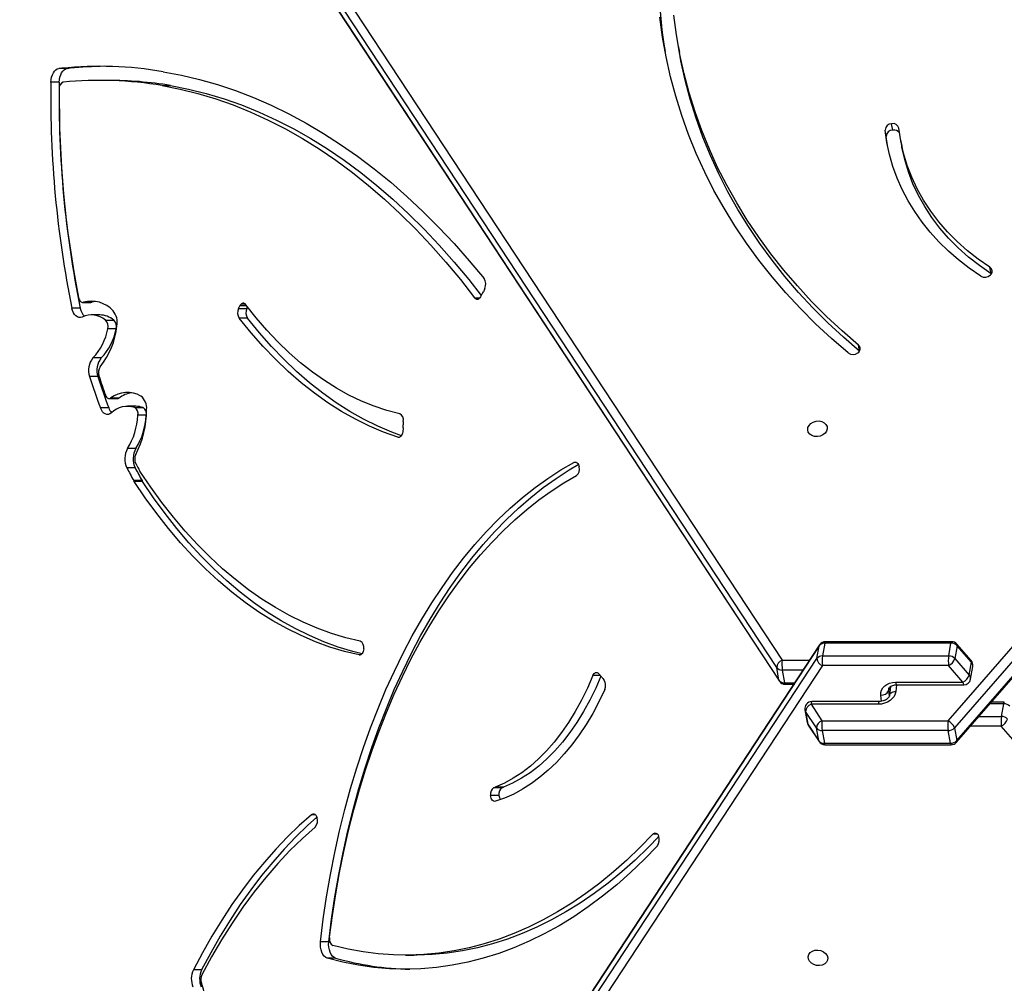
# Model space of a CAD drawing. Units: centimetres. Extents: x -1564 to 1131, y -2520 to -1089.
# Drawn here: x -194 to -152, y -1743 to -1701 of the extents above; entities that cross this region are included whole.
import ezdxf

# ---------------------------------------------------------------- set-up
doc = ezdxf.new("R2010")
doc.units = ezdxf.units.CM
doc.layers.add('VP-DIM', color=7, linetype='Continuous')
doc.layers.add('VP-HIC', color=6, linetype='Continuous')
doc.layers.add('VP-EQ', color=7, linetype='Continuous', true_color=0x8a3492)
doc.dimstyles.new('ISO-25', dxfattribs={"dimtxt": 2.5, "dimasz": 2.5, "dimexe": 1.25, "dimexo": 0.625, "dimtad": 1, "dimtxsty": 'Standard', "dimcen": 2.5, "dimadec": 0, "dimazin": 0, "dimtfac": 1, "dimtmove": 0, "dimatfit": 3, "dimfxl": 1, "dimarcsym": 0})

# ---------------------------------------------------------------- blocks, each defined once
blk = doc.blocks.new('*D85')
at = {"layer": 'Defpoints', "color": 0}
for p in [(576.86, -1202.547), (576.86, -1908.198), (-515.414, -2054.389)]:
    blk.add_point(p, dxfattribs=at)
at = {"layer": 'VP-DIM', "color": 0, "lineweight": -2}
for p, q in [((-515.414, -1272.547), (-515.414, -1182.547)), ((576.86, -1272.547), (576.86, -1182.547)), ((-495.414, -1202.547), (-10.943, -1202.547)), ((556.86, -1202.547), (72.39, -1202.547))]:
    blk.add_line(p, q, dxfattribs=at)
at = {"layer": 'VP-DIM', "color": 0}
for points in [[(-495.414, -1199.213), (-495.414, -1205.88), (-515.414, -1202.547)], [(556.86, -1205.88), (556.86, -1199.213), (576.86, -1202.547)]]:
    blk.add_solid(points, dxfattribs=at)
at = {"layer": 'VP-DIM', "color": 0, "insert": (30.723, -1202.547), "char_height": 20, "attachment_point": 5}
blk.add_mtext('1095', dxfattribs=at)
blk = doc.blocks.new('*D86')
at = {"layer": 'Defpoints', "color": 0}
for p in [(776.86, -1108.612), (776.86, -1931.098), (-678.637, -2132.813)]:
    blk.add_point(p, dxfattribs=at)
at = {"layer": 'VP-DIM', "color": 0, "lineweight": -2}
for p, q in [((-678.637, -1178.612), (-678.637, -1088.612)), ((776.86, -1178.612), (776.86, -1088.612)), ((-658.637, -1108.612), (5.778, -1108.612)), ((756.86, -1108.612), (92.445, -1108.612))]:
    blk.add_line(p, q, dxfattribs=at)
at = {"layer": 'VP-DIM', "color": 0}
for points in [[(-658.637, -1105.278), (-658.637, -1111.945), (-678.637, -1108.612)], [(756.86, -1111.945), (756.86, -1105.278), (776.86, -1108.612)]]:
    blk.add_solid(points, dxfattribs=at)
at = {"layer": 'VP-DIM', "color": 0, "insert": (49.112, -1108.612), "char_height": 20, "attachment_point": 5}
blk.add_mtext('1455', dxfattribs=at)
blk = doc.blocks.new('*D89')
at = {"layer": 'Defpoints', "color": 0}
for p in [(-175.304, -1508.224), (366.328, -2317.912), (1005.967, -2317.912)]:
    blk.add_point(p, dxfattribs=at)
at = {"layer": 'VP-DIM', "color": 0, "lineweight": -2}
for p, q in [((935.967, -1508.224), (1025.967, -1508.224)), ((1005.967, -1528.224), (1005.967, -1878.721)), ((1005.967, -2297.912), (1005.967, -1945.388)), ((935.967, -2317.912), (1025.967, -2317.912))]:
    blk.add_line(p, q, dxfattribs=at)
at = {"layer": 'VP-DIM', "color": 0}
for points in [[(1009.3, -1528.224), (1002.633, -1528.224), (1005.967, -1508.224)], [(1002.633, -2297.912), (1009.3, -2297.912), (1005.967, -2317.912)]]:
    blk.add_solid(points, dxfattribs=at)
at = {"layer": 'VP-DIM', "color": 0, "insert": (1005.967, -1912.055), "char_height": 20, "attachment_point": 5, "rotation": 90}
blk.add_mtext('815', dxfattribs=at)
blk = doc.blocks.new('3231S2')
at = {"color": 7, "linetype": 'Continuous', "lineweight": 25}
for p, q in [((20869.21, 16155.48), (21403.83, 16769.22)), ((21406.56, 16766.15), (20871.94, 16152.41)), ((20872.79, 16146.18), (21407.4, 16759.92)), ((20872.93, 16146.91), (21407.55, 16760.65)), ((20427.68, 16743.64), (20797.58, 16181.57)), ((20795.24, 16178.5), (20425.35, 16740.57)), ((20426.33, 16735.06), (20796.23, 16173)), ((20426.5, 16734.65), (20796.39, 16172.59)), ((20752.74, 16446.64), (20753.24, 16443.89)), ((20489.04, 16436.86), (20485.45, 16436.86)), ((20490.36, 16436.99), (20486.76, 16436.99)), ((20506.6, 16431.78), (20503.01, 16431.78)), ((20485.66, 16431.03), (20482.07, 16431.03)), ((20530.11, 16429.55), (20533.7, 16429.55)), ((20842.56, 16407.57), (20842.06, 16410.32)), ((20845.34, 16410.32), (20844.85, 16413.08)), ((20843.09, 16403.64), (20842.56, 16407.57)), ((20848.73, 16406.07), (20849.23, 16403.32)), ((20887.77, 16348.37), (20887.27, 16351.12)), ((20887.9, 16348.28), (20887.77, 16348.37)), ((20668.11, 16339.79), (20667.42, 16338.38)), ((20669.32, 16342.02), (20668.67, 16340.6)), ((20495.72, 16335.98), (20499.31, 16335.98)), ((20496.05, 16336.03), (20499.65, 16336.03)), ((20563, 16333.38), (20563.5, 16334.43)), ((20564.35, 16335.42), (20565.75, 16335.42)), ((20566.6, 16333.38), (20566.91, 16334.04)), ((20494.71, 16333.48), (20491.12, 16333.48)), ((20503.09, 16330.57), (20499.49, 16330.57)), ((20563, 16333.38), (20566.6, 16333.38)), ((20505.61, 16328.38), (20509.2, 16328.38)), ((20566.91, 16329.15), (20563.32, 16329.15)), ((20510.16, 16324.64), (20506.57, 16324.64)), ((20503.76, 16312), (20500.16, 16312)), ((20502.33, 16303.99), (20498.74, 16303.99)), ((20507.15, 16294.5), (20510.74, 16294.5)), ((20507.85, 16294.74), (20511.44, 16294.74)), ((20506.98, 16290.47), (20503.39, 16290.47)), ((20518.62, 16291.15), (20515.03, 16291.15)), ((20518.2, 16290.59), (20521.79, 16290.59)), ((20523.2, 16287.26), (20519.6, 16287.26)), ((20634.12, 16284.63), (20634.01, 16283.19)), ((20634.05, 16281.84), (20633.87, 16280.2)), ((20518.7, 16272.96), (20515.11, 16272.96)), ((20518.4, 16264.62), (20514.8, 16264.62)), ((20521.36, 16259.09), (20517.77, 16259.09)), ((20521.57, 16258.75), (20517.97, 16258.75)), ((20870.72, 16189.6), (20816.27, 16189.59)), ((20813.6, 16187.83), (20410.01, 15573.89)), ((20813.76, 16188.24), (20410.17, 15574.3)), ((20812.61, 16182.33), (20813.6, 16187.83)), ((20816.01, 16188.96), (20815.03, 16183.47)), ((20870.46, 16188.97), (20816.01, 16188.96)), ((20869.48, 16183.47), (20870.46, 16188.97)), ((20873.12, 16187.83), (20872.14, 16182.34)), ((20879.19, 16181.44), (20872.98, 16188.57)), ((20879.33, 16180.71), (20873.12, 16187.83)), ((20409.02, 15568.39), (20812.61, 16182.33)), ((20815.03, 16183.47), (20869.48, 16183.47)), ((20872.14, 16182.34), (20878.34, 16175.21)), ((20878.34, 16175.21), (20879.33, 16180.71)), ((20814.95, 16179.26), (20411.36, 15565.32)), ((20796.23, 16173), (20795.24, 16178.5)), ((20797.66, 16177.36), (20798.65, 16171.86)), ((20869.41, 16179.26), (20814.95, 16179.26)), ((20875.61, 16172.14), (20869.41, 16179.26)), ((20878.89, 16173.44), (20879.88, 16178.94)), ((20718.4, 16175.83), (20719.94, 16174.19)), ((20720.27, 16173.67), (20720.68, 16173.18)), ((20798.9, 16171.23), (20802.58, 16171.24)), ((20844.36, 16170.23), (20843.98, 16166.62)), ((20846.58, 16172.14), (20875.61, 16172.14)), ((20846.91, 16170.97), (20875.94, 16170.97)), ((20839.44, 16163.76), (20810.4, 16163.75)), ((20807.45, 16160.22), (20808.44, 16154.72)), ((20812.42, 16152.39), (20807.74, 16159.51)), ((20807.74, 16159.51), (20808.73, 16154.01)), ((20839.11, 16162.6), (20810.08, 16162.59)), ((20810.08, 16162.59), (20814.76, 16155.47)), ((20893.47, 16163.48), (20887.86, 16163.47)), ((20892.24, 16157.35), (20893.22, 16162.85)), ((20814.76, 16155.47), (20869.21, 16155.48)), ((20808.73, 16154.01), (20813.41, 16146.89)), ((20808.89, 16153.6), (20813.57, 16146.48)), ((20813.41, 16146.89), (20812.42, 16152.39)), ((20869.29, 16151.28), (20814.84, 16151.26)), ((20814.84, 16151.26), (20815.83, 16145.76)), ((20870.28, 16145.77), (20869.29, 16151.28)), ((20871.94, 16152.41), (20872.93, 16146.91)), ((21382.12, 15590.74), (20892.16, 16153.14)), ((20815.83, 16145.76), (20870.28, 16145.77)), ((20816.08, 16145.13), (20870.53, 16145.15)), ((20673.23, 16126.67), (20676.83, 16126.67)), ((20677.33, 16126.82), (20673.74, 16126.82)), ((20673.82, 16126.85), (20677.41, 16126.85)), ((20675.37, 16123.25), (20671.77, 16123.25)), ((20601.97, 16060.12), (20598.37, 16060.12)), ((20635.1, 16054.32), (20638.7, 16054.32)), ((20604.9, 16053.09), (20601.31, 16053.09)), ((20547.09, 16048.01), (20543.5, 16048.01))]:
    blk.add_line(p, q, dxfattribs=at)
at = {"color": 8, "linetype": 'Continuous', "lineweight": 25}
for p, q in [((20664.89, 16337.92), (20667.14, 16337.92)), ((20566.61, 16334.43), (20563.5, 16334.43)), ((20831.02, 16315.06), (20830.56, 16317.6)), ((20631.75, 16277.79), (20632.44, 16277.79)), ((20708.82, 16266.94), (20707.7, 16266.94)), ((20615.04, 16183.89), (20615.49, 16183.89)), ((20797.58, 16181.57), (20809.38, 16181.58)), ((20806.61, 16177.37), (20797.66, 16177.36)), ((20719.19, 16175), (20715.93, 16175)), ((20798.65, 16171.86), (20802.99, 16171.86)), ((20843.74, 16169.58), (20843.54, 16168.43)), ((20843.54, 16168.43), (20843.79, 16166.04)), ((20846.94, 16170.97), (20846.63, 16168.14)), ((20840.53, 16163.87), (20840.24, 16166.59)), ((20893.22, 16162.85), (20887.32, 16162.85)), ((20882.52, 16157.35), (20892.24, 16157.35)), ((20892.16, 16153.14), (20878.86, 16153.14)), ((20596.11, 16114.96), (20594.47, 16114.96)), ((20743.77, 16106.62), (20741.81, 16106.62))]:
    blk.add_line(p, q, dxfattribs=at)
at = {"color": 7, "linetype": 'Continuous', "lineweight": 25, "flags": 128}
for points in [[(20826.09, 16314.17), (20818.93, 16320.36), (20812.06, 16326.74), (20805.48, 16333.33), (20799.2, 16340.11), (20793.23, 16347.07), (20787.57, 16354.2), (20782.23, 16361.5), (20777.22, 16368.97), (20772.53, 16376.58), (20768.19, 16384.33), (20764.18, 16392.22), (20760.52, 16400.24), (20757.21, 16408.37), (20754.26, 16416.6), (20751.66, 16424.94), (20749.42, 16433.36), (20747.54, 16441.86), (20746.03, 16450.43), (20744.88, 16459.07)], [(20830.56, 16317.6), (20823.54, 16323.67), (20816.79, 16329.95), (20810.33, 16336.41), (20804.16, 16343.07), (20798.3, 16349.9), (20792.74, 16356.91), (20787.5, 16364.08), (20782.57, 16371.41), (20777.98, 16378.88), (20773.71, 16386.5), (20769.77, 16394.24), (20766.18, 16402.11), (20762.93, 16410.1), (20760.03, 16418.18), (20757.48, 16426.37), (20755.28, 16434.64), (20753.43, 16442.99), (20751.95, 16451.41), (20750.82, 16459.88)], [(20831.06, 16314.85), (20824.03, 16320.92), (20817.28, 16327.2), (20810.82, 16333.66), (20804.66, 16340.32), (20798.79, 16347.15), (20793.23, 16354.16), (20787.99, 16361.33), (20783.07, 16368.66), (20778.47, 16376.13), (20774.2, 16383.75), (20770.27, 16391.49), (20766.68, 16399.36), (20763.43, 16407.34), (20760.52, 16415.43), (20757.97, 16423.62), (20755.77, 16431.89), (20753.93, 16440.24), (20753.24, 16443.89)], [(20482.07, 16431.03), (20482.15, 16432.13), (20482.35, 16433.19), (20482.66, 16434.17), (20483.08, 16435.03), (20483.58, 16435.76), (20484.16, 16436.31), (20484.79, 16436.68), (20485.45, 16436.86)], [(20485.66, 16431.03), (20485.74, 16432.13), (20485.94, 16433.19), (20486.25, 16434.17), (20486.67, 16435.03), (20487.18, 16435.76), (20487.75, 16436.31), (20488.38, 16436.68), (20489.04, 16436.86)], [(20530.47, 16435.52), (20538.34, 16434.03), (20546.17, 16432.17), (20553.97, 16429.94), (20561.73, 16427.34), (20569.44, 16424.37), (20577.09, 16421.04), (20584.69, 16417.35), (20592.22, 16413.3), (20599.68, 16408.9), (20607.05, 16404.14), (20614.35, 16399.03), (20621.55, 16393.59), (20628.66, 16387.8), (20635.66, 16381.68), (20642.56, 16375.23), (20649.34, 16368.45), (20656.01, 16361.36), (20662.55, 16353.95), (20668.96, 16346.24)], [(20530.11, 16429.55), (20537.82, 16428.02), (20545.5, 16426.11), (20553.15, 16423.82), (20560.75, 16421.15), (20568.3, 16418.1), (20575.79, 16414.67), (20583.22, 16410.88), (20590.57, 16406.71), (20597.85, 16402.19), (20605.04, 16397.3), (20612.14, 16392.05), (20619.14, 16386.46), (20626.03, 16380.52), (20632.82, 16374.24), (20639.49, 16367.62), (20646.04, 16360.67), (20652.46, 16353.4), (20658.75, 16345.82), (20664.89, 16337.92)], [(20533.7, 16429.55), (20541.42, 16428.02), (20549.1, 16426.11), (20556.74, 16423.82), (20564.35, 16421.15), (20571.89, 16418.1), (20579.39, 16414.67), (20586.81, 16410.88), (20594.16, 16406.71), (20601.44, 16402.19), (20608.63, 16397.3), (20615.73, 16392.05), (20622.73, 16386.46), (20629.63, 16380.52), (20636.42, 16374.24), (20643.09, 16367.62), (20649.64, 16360.67), (20656.06, 16353.4), (20662.34, 16345.82), (20667.7, 16338.96)], [(20883.28, 16347.34), (20878.37, 16350.71), (20873.73, 16354.3), (20869.35, 16358.1), (20865.26, 16362.1), (20861.46, 16366.29), (20857.97, 16370.66), (20854.79, 16375.19), (20851.94, 16379.87), (20849.43, 16384.69), (20847.25, 16389.62), (20845.42, 16394.67), (20843.94, 16399.82), (20842.82, 16405.04), (20842.06, 16410.32)], [(20887.27, 16351.12), (20882.25, 16354.59), (20877.52, 16358.3), (20873.08, 16362.24), (20868.96, 16366.4), (20865.17, 16370.76), (20861.73, 16375.31), (20858.63, 16380.04), (20855.9, 16384.92), (20853.55, 16389.95), (20851.58, 16395.1), (20849.99, 16400.36), (20848.8, 16405.71), (20848, 16411.13)], [(20887.77, 16348.37), (20882.75, 16351.83), (20878.01, 16355.55), (20873.57, 16359.49), (20869.45, 16363.65), (20865.67, 16368.01), (20862.22, 16372.56), (20859.13, 16377.29), (20856.4, 16382.17), (20854.04, 16387.2), (20852.07, 16392.35), (20850.49, 16397.61), (20849.29, 16402.96), (20849.23, 16403.32)], [(20494, 16338.03), (20494.13, 16337.54), (20494.31, 16337.09), (20494.54, 16336.7), (20494.8, 16336.39), (20495.09, 16336.16), (20495.41, 16336.02), (20495.73, 16335.98), (20496.05, 16336.03)], [(20667.42, 16338.38), (20667.18, 16337.97), (20666.89, 16337.64), (20666.56, 16337.41), (20666.22, 16337.29), (20665.86, 16337.28), (20665.52, 16337.39), (20665.19, 16337.6), (20664.89, 16337.92)], [(20499.65, 16336.03), (20499.32, 16335.98), (20499.31, 16335.98)], [(20501.29, 16336.42), (20501.29, 16336.42), (20499.65, 16336.03)], [(20632.57, 16287.97), (20627.02, 16289.41), (20621.51, 16291.24), (20616.05, 16293.44), (20610.65, 16296.01), (20605.31, 16298.95), (20600.06, 16302.25), (20594.89, 16305.91), (20589.81, 16309.93), (20584.84, 16314.28), (20579.99, 16318.98), (20575.25, 16324), (20570.64, 16329.35), (20566.17, 16335)], [(20495.5, 16329.66), (20494.83, 16329.46), (20494.15, 16329.47), (20493.48, 16329.7), (20492.85, 16330.13), (20492.28, 16330.74), (20491.79, 16331.53), (20491.4, 16332.45), (20491.12, 16333.48)], [(20631.75, 16277.79), (20625.58, 16279.99), (20619.46, 16282.58), (20613.41, 16285.56), (20607.43, 16288.94), (20601.53, 16292.69), (20595.73, 16296.82), (20590.03, 16301.33), (20584.43, 16306.19), (20578.96, 16311.42), (20573.61, 16316.99), (20568.39, 16322.9), (20563.32, 16329.15)], [(20633.28, 16278.48), (20629.17, 16279.99), (20623.05, 16282.58), (20617, 16285.56), (20611.02, 16288.94), (20605.13, 16292.69), (20599.32, 16296.82), (20593.62, 16301.33), (20588.03, 16306.19), (20582.55, 16311.42), (20577.2, 16316.99), (20571.99, 16322.9), (20566.91, 16329.15)], [(20505.6, 16295.95), (20505.79, 16295.52), (20506.03, 16295.15), (20506.29, 16294.86), (20506.59, 16294.65), (20506.9, 16294.53), (20507.23, 16294.5), (20507.54, 16294.57), (20507.85, 16294.74)], [(20508.13, 16288.33), (20507.51, 16287.9), (20506.85, 16287.68), (20506.17, 16287.66), (20505.51, 16287.85), (20504.87, 16288.25), (20504.3, 16288.83), (20503.8, 16289.58), (20503.39, 16290.47)], [(20817.05, 16281.47), (20816.75, 16280.47), (20816.11, 16279.57), (20815.18, 16278.84), (20814.04, 16278.34), (20812.79, 16278.11), (20811.55, 16278.19), (20810.42, 16278.55), (20809.51, 16279.18), (20808.89, 16280), (20808.62, 16280.96), (20808.73, 16281.97), (20809.2, 16282.92), (20810, 16283.75), (20811.04, 16284.38), (20812.25, 16284.74), (20813.51, 16284.82), (20814.71, 16284.6), (20815.74, 16284.09), (20816.52, 16283.36), (20816.97, 16282.46), (20817.05, 16281.47)], [(20633.87, 16280.2), (20633.77, 16279.63), (20633.61, 16279.1), (20633.39, 16278.64), (20633.11, 16278.26), (20632.8, 16277.97), (20632.46, 16277.8), (20632.11, 16277.74), (20631.75, 16277.79)], [(20598.37, 16060.12), (20599.59, 16069.87), (20601.02, 16079.54), (20602.67, 16089.12), (20604.52, 16098.59), (20606.59, 16107.94), (20608.86, 16117.15), (20611.34, 16126.23), (20614.01, 16135.14), (20616.88, 16143.88), (20619.95, 16152.44), (20623.2, 16160.81), (20626.63, 16168.98), (20630.24, 16176.92), (20634.03, 16184.64), (20637.99, 16192.13), (20642.1, 16199.36), (20646.38, 16206.34), (20650.81, 16213.05), (20655.39, 16219.49), (20660.1, 16225.64), (20664.95, 16231.5), (20669.92, 16237.05), (20675.02, 16242.3), (20680.22, 16247.24), (20685.54, 16251.85), (20690.95, 16256.13), (20696.45, 16260.07), (20702.04, 16263.68), (20707.7, 16266.94)], [(20601.97, 16060.12), (20603.18, 16069.87), (20604.61, 16079.54), (20606.26, 16089.12), (20608.12, 16098.59), (20610.18, 16107.94), (20612.46, 16117.15), (20614.93, 16126.23), (20617.61, 16135.14), (20620.48, 16143.88), (20623.54, 16152.44), (20626.79, 16160.81), (20630.22, 16168.98), (20633.84, 16176.92), (20637.62, 16184.64), (20641.58, 16192.13), (20645.7, 16199.36), (20649.98, 16206.34), (20654.4, 16213.05), (20658.98, 16219.49), (20663.69, 16225.64), (20668.54, 16231.5), (20673.52, 16237.05), (20678.61, 16242.3), (20683.82, 16247.24), (20689.13, 16251.85), (20694.54, 16256.13), (20700.05, 16260.07), (20705.63, 16263.68), (20709.64, 16266.03)], [(20707.7, 16266.94), (20708.05, 16267.07), (20708.41, 16267.08), (20708.76, 16266.98), (20709.09, 16266.76), (20709.39, 16266.44), (20709.65, 16266.02), (20709.85, 16265.54), (20709.99, 16264.99)], [(20615.49, 16189.85), (20609.29, 16191.32), (20603.12, 16193.18), (20597, 16195.4), (20590.94, 16198), (20584.93, 16200.96), (20578.99, 16204.28), (20573.13, 16207.96), (20567.36, 16212), (20561.67, 16216.38), (20556.09, 16221.1), (20550.62, 16226.16), (20545.26, 16231.55), (20540.02, 16237.26), (20534.91, 16243.28), (20529.93, 16249.61), (20525.1, 16256.24), (20520.42, 16263.16)], [(20615.04, 16183.89), (20608.71, 16185.4), (20602.42, 16187.29), (20596.17, 16189.56), (20589.97, 16192.21), (20583.84, 16195.24), (20577.78, 16198.63), (20571.79, 16202.39), (20565.9, 16206.51), (20560.1, 16210.98), (20554.39, 16215.81), (20548.8, 16220.97), (20543.33, 16226.47), (20537.98, 16232.3), (20532.77, 16238.46), (20527.69, 16244.92), (20522.75, 16251.68), (20517.97, 16258.75)], [(20616.29, 16184.4), (20612.3, 16185.4), (20606.01, 16187.29), (20599.76, 16189.56), (20593.57, 16192.21), (20587.43, 16195.24), (20581.37, 16198.63), (20575.39, 16202.39), (20569.49, 16206.51), (20563.69, 16210.98), (20557.99, 16215.81), (20552.4, 16220.97), (20546.92, 16226.47), (20541.58, 16232.3), (20536.36, 16238.46), (20531.28, 16244.92), (20526.35, 16251.68), (20521.57, 16258.75)], [(20602.28, 16062.05), (20603.52, 16071.46), (20604.96, 16080.78), (20606.62, 16090.02), (20608.47, 16099.14), (20610.52, 16108.15), (20612.77, 16117.03), (20615.21, 16125.77), (20617.84, 16134.35), (20620.66, 16142.77), (20623.66, 16151.01), (20626.84, 16159.06), (20630.2, 16166.91), (20633.72, 16174.56), (20637.41, 16181.99), (20641.26, 16189.19), (20645.27, 16196.15), (20649.43, 16202.86), (20653.73, 16209.32), (20658.17, 16215.51), (20662.74, 16221.43), (20667.44, 16227.07), (20672.26, 16232.42), (20677.19, 16237.47), (20682.24, 16242.22), (20687.38, 16246.67), (20692.62, 16250.8), (20697.94, 16254.6), (20703.35, 16258.09), (20708.82, 16261.24)], [(20617.06, 16186.53), (20616.98, 16185.95), (20616.84, 16185.41), (20616.64, 16184.92), (20616.38, 16184.51), (20616.08, 16184.19), (20615.75, 16183.98), (20615.4, 16183.88), (20615.04, 16183.89)], [(20715.93, 16175), (20713.58, 16169.58), (20711.04, 16164.39), (20708.33, 16159.45), (20705.45, 16154.77), (20702.42, 16150.38), (20699.24, 16146.28), (20695.92, 16142.49), (20692.48, 16139.02), (20688.93, 16135.88), (20685.28, 16133.09), (20681.53, 16130.65), (20677.71, 16128.57), (20673.82, 16126.85)], [(20719.42, 16174.74), (20717.17, 16169.58), (20714.63, 16164.39), (20711.92, 16159.45), (20709.05, 16154.77), (20706.01, 16150.38), (20702.83, 16146.28), (20699.52, 16142.49), (20696.08, 16139.02), (20692.53, 16135.88), (20688.87, 16133.09), (20685.12, 16130.65), (20681.3, 16128.57), (20677.41, 16126.85)], [(20715.93, 16175), (20716.15, 16175.44), (20716.42, 16175.81), (20716.73, 16176.08), (20717.06, 16176.25), (20717.41, 16176.31), (20717.76, 16176.26), (20718.09, 16176.1), (20718.4, 16175.83)], [(20721.06, 16168.94), (20718.53, 16163.69), (20715.84, 16158.67), (20712.99, 16153.9), (20709.99, 16149.38), (20706.85, 16145.14), (20703.58, 16141.17), (20700.19, 16137.5), (20696.69, 16134.13), (20693.08, 16131.08), (20689.38, 16128.35), (20685.6, 16125.94), (20681.75, 16123.87), (20677.84, 16122.14), (20673.88, 16120.76)], [(20846.63, 16168.14), (20846.38, 16167.06), (20845.88, 16166.02), (20845.14, 16165.06), (20844.18, 16164.22), (20843.06, 16163.53), (20841.81, 16163.02), (20840.47, 16162.7), (20839.11, 16162.6)], [(20840.24, 16166.59), (20840.25, 16167.68), (20840.54, 16168.72), (20841.08, 16169.67), (20841.85, 16170.51), (20842.83, 16171.2), (20843.97, 16171.71), (20845.24, 16172.03), (20846.58, 16172.14)], [(20673.88, 16120.76), (20673.52, 16120.71), (20673.17, 16120.79), (20672.83, 16120.97), (20672.51, 16121.27), (20672.24, 16121.66), (20672.02, 16122.13), (20671.87, 16122.67), (20671.77, 16123.25)], [(20594.47, 16114.96), (20589.23, 16110.31), (20584.09, 16105.34), (20579.06, 16100.08), (20574.14, 16094.52), (20569.35, 16088.68), (20564.69, 16082.55), (20560.16, 16076.15), (20555.77, 16069.49), (20551.53, 16062.58), (20547.44, 16055.41), (20543.5, 16048.01)], [(20596.82, 16113.89), (20592.82, 16110.31), (20587.68, 16105.34), (20582.65, 16100.08), (20577.74, 16094.52), (20572.95, 16088.68), (20568.28, 16082.55), (20563.75, 16076.15), (20559.37, 16069.49), (20555.12, 16062.58), (20551.03, 16055.41), (20547.09, 16048.01)], [(20594.47, 16114.96), (20594.8, 16115.18), (20595.15, 16115.28), (20595.51, 16115.27), (20595.86, 16115.14), (20596.18, 16114.9), (20596.47, 16114.56), (20596.72, 16114.13), (20596.91, 16113.63)], [(20596.11, 16109.62), (20590.6, 16104.71), (20585.2, 16099.44), (20579.92, 16093.84), (20574.78, 16087.91), (20569.78, 16081.65), (20564.93, 16075.08), (20560.23, 16068.2), (20555.7, 16061.03), (20551.33, 16053.58), (20547.14, 16045.85)], [(20741.81, 16106.62), (20736.24, 16100.86), (20730.56, 16095.41), (20724.78, 16090.28), (20718.89, 16085.47), (20712.91, 16081), (20706.85, 16076.85), (20700.71, 16073.04), (20694.49, 16069.58), (20688.2, 16066.46), (20681.86, 16063.7), (20675.47, 16061.28), (20669.03, 16059.22), (20662.55, 16057.52), (20656.05, 16056.18), (20649.51, 16055.2), (20642.97, 16054.58), (20636.41, 16054.33), (20629.85, 16054.44), (20623.3, 16054.91), (20616.77, 16055.74), (20610.25, 16056.94), (20603.76, 16058.5)], [(20744.37, 16105.53), (20739.83, 16100.86), (20734.15, 16095.41), (20728.37, 16090.28), (20722.49, 16085.47), (20716.51, 16081), (20710.44, 16076.85), (20704.3, 16073.04), (20698.08, 16069.58), (20691.8, 16066.46), (20685.46, 16063.7), (20679.06, 16061.28), (20672.62, 16059.22), (20666.15, 16057.52), (20659.64, 16056.18), (20653.11, 16055.2), (20646.56, 16054.58), (20640.01, 16054.33), (20638.7, 16054.32)], [(20741.81, 16106.62), (20742.12, 16106.89), (20742.46, 16107.05), (20742.81, 16107.1), (20743.16, 16107.04), (20743.49, 16106.86), (20743.8, 16106.58), (20744.07, 16106.21), (20744.29, 16105.75)], [(20743.77, 16101.58), (20738.02, 16095.64), (20732.16, 16090.03), (20726.19, 16084.75), (20720.12, 16079.8), (20713.95, 16075.2), (20707.69, 16070.95), (20701.34, 16067.05), (20694.92, 16063.52), (20688.43, 16060.34), (20681.88, 16057.53), (20675.28, 16055.09), (20668.63, 16053.02), (20661.95, 16051.32), (20655.23, 16050.01), (20648.49, 16049.06), (20641.73, 16048.5), (20634.97, 16048.32), (20628.21, 16048.52), (20621.45, 16049.09), (20614.71, 16050.05), (20608, 16051.38), (20601.31, 16053.09)], [(20601.31, 16053.09), (20600.62, 16053.41), (20599.98, 16053.94), (20599.42, 16054.68), (20598.96, 16055.58), (20598.61, 16056.62), (20598.39, 16057.75), (20598.31, 16058.93), (20598.37, 16060.12)], [(20604.9, 16053.09), (20604.22, 16053.41), (20603.58, 16053.94), (20603.01, 16054.68), (20602.55, 16055.58), (20602.2, 16056.62), (20601.98, 16057.75), (20601.9, 16058.93), (20601.97, 16060.12)], [(20817.27, 16053.2), (20817.18, 16052.2), (20816.74, 16051.3), (20815.96, 16050.57), (20814.93, 16050.06), (20813.73, 16049.84), (20812.47, 16049.92), (20811.26, 16050.28), (20810.22, 16050.91), (20809.42, 16051.74), (20808.95, 16052.69), (20808.84, 16053.7), (20809.11, 16054.65), (20809.73, 16055.48), (20810.64, 16056.11), (20811.77, 16056.48), (20813.01, 16056.55), (20814.26, 16056.33), (20815.4, 16055.83), (20816.33, 16055.09), (20816.97, 16054.19), (20817.27, 16053.2)]]:
    blk.add_lwpolyline(points, dxfattribs=at)
at = {"color": 8, "linetype": 'Continuous', "lineweight": 25, "flags": 128}
for points in [[(20816.01, 16188.96), (20816.08, 16189.28), (20816.16, 16189.49), (20816.24, 16189.58), (20816.27, 16189.59)], [(20870.72, 16189.6), (20870.69, 16189.59), (20870.61, 16189.49), (20870.53, 16189.28), (20870.46, 16188.97)], [(20813.6, 16187.83), (20813.71, 16188.16), (20813.76, 16188.24)], [(20796.39, 16172.59), (20796.35, 16172.66), (20796.23, 16173)], [(20798.65, 16171.86), (20798.71, 16171.55), (20798.79, 16171.34), (20798.87, 16171.24), (20798.9, 16171.23)], [(20843.56, 16169.14), (20843.55, 16169.05), (20843.54, 16168.43)], [(20843.98, 16166.66), (20843.98, 16166.66), (20844.09, 16167), (20844.31, 16167.32), (20844.63, 16167.6), (20845.04, 16167.83), (20845.52, 16168), (20846.06, 16168.1), (20846.63, 16168.14)], [(20807.45, 16160.22), (20807.48, 16160.09), (20807.74, 16159.51)], [(20893.22, 16162.85), (20893.29, 16163.16), (20893.37, 16163.37), (20893.45, 16163.47), (20893.47, 16163.48)], [(20808.44, 16154.72), (20808.47, 16154.58), (20808.73, 16154.01)], [(20808.73, 16154.01), (20808.84, 16153.68), (20808.89, 16153.6)], [(20813.57, 16146.48), (20813.53, 16146.56), (20813.41, 16146.89)], [(20816.08, 16145.13), (20816.05, 16145.14), (20815.97, 16145.23), (20815.89, 16145.44), (20815.83, 16145.76)], [(20870.28, 16145.77), (20870.34, 16145.46), (20870.42, 16145.25), (20870.5, 16145.15), (20870.53, 16145.15)]]:
    blk.add_lwpolyline(points, dxfattribs=at)
at = {"color": 7, "linetype": 'Continuous', "lineweight": 25}
for centre, radius, start, end in [((20956.75, 16479.48), 212.61, 162.3897, 189.5484), ((20505.14, 16249.14), 188.75, 95.5861, 95.9873), ((20503.31, 16278.95), 158.9, 80.159, 95.9783), ((20508.73, 16249.14), 188.75, 95.5861, 95.9873), ((20506.91, 16279.15), 158.7, 90.6539, 95.9875), ((20503.01, 16266.26), 165.52, 80.5793, 95.4325), ((20506.56, 16265.73), 166.05, 80.5914, 89.9851), ((20928.98, 16423.3), 446.98, 179.0097, 191.5922), ((20932.6, 16423.3), 447.01, 179.0098, 191.5915), ((20488.33, 16428.5), 2.72, 111.2825, 188.708), ((20923.52, 16423.32), 437.9, 179.3763, 191.2316), ((20844.9, 16410.24), 2.84, 90.9891, 178.286), ((20845.39, 16407.49), 2.84, 90.9795, 178.2906), ((20845.44, 16410.51), 2.63, 13.669, 103.0377), ((20845.85, 16407.43), 2.94, 35.1466, 99.9476), ((20886.22, 16349.38), 2.03, 310.4829, 58.7107), ((20885.07, 16350.41), 3.56, 239.749, 313.7298), ((20665.33, 16343.81), 4.36, 335.8968, 33.8687), ((20666.34, 16341.61), 2.54, 314.2646, 336.5144), ((20499.48, 16323.9), 12.61, 42.0626, 105.7805), ((20565.49, 16333.58), 2.16, 121.8097, 156.924), ((20565.07, 16334.36), 1.28, 30.1802, 124.0519), ((20500.53, 16334.37), 5.88, 188.6876, 227.0331), ((20499.53, 16320.95), 9.6, 50.7349, 114.8248), ((20502.91, 16320.45), 10.12, 51.5971, 89.0103), ((20502.71, 16327.27), 7.96, 349.3164, 39.5795), ((20566.98, 16331.55), 4.38, 155.2566, 213.2452), ((20570.57, 16331.55), 4.38, 155.2566, 213.2452), ((20476.4, 16329.53), 34.33, 321.5676, 353.7669), ((20502.82, 16325.67), 3.89, 344.5526, 44.1546), ((20506.41, 16325.67), 3.89, 344.5526, 44.1546), ((20482.59, 16328.85), 24.34, 316.2082, 350.0468), ((20486.18, 16328.85), 24.35, 316.2116, 350.0434), ((20829.21, 16316.02), 2.08, 301.9959, 49.5139), ((20828.14, 16317.02), 3.51, 234.1425, 308.2671), ((20506.56, 16306.73), 8.29, 140.5328, 199.2872), ((20510.15, 16306.73), 8.29, 140.5328, 199.2872), ((20506.79, 16305.69), 4.29, 144.4576, 199.0977), ((20755.66, 16384.8), 269.33, 197.4588, 200.5011), ((20759.26, 16384.8), 269.33, 197.4588, 200.5011), ((20749.97, 16384.72), 259.99, 198.02, 199.9637), ((20515, 16285.27), 11.87, 60.3653, 127.0442), ((20519.02, 16284.29), 12.91, 99.7838, 125.9466), ((20516.79, 16290.42), 6.58, 354.2688, 51.6983), ((20510.73, 16295.7), 1.2, 270.6598, 306.5248), ((20512.03, 16292.21), 5.34, 198.977, 224.9723), ((20515, 16281.25), 9.87, 71.1152, 134.1604), ((20488.8, 16289.09), 30.85, 328.4819, 356.5978), ((20516.43, 16287.88), 3.23, 348.8734, 56.8695), ((20518.6, 16281.92), 9.23, 69.7985, 89.8698), ((20481.43, 16289.62), 41.9, 332.7227, 0.1906), ((20492.4, 16289.09), 30.85, 328.4819, 356.5978), ((20520.03, 16287.88), 3.23, 348.8819, 56.861), ((20631.13, 16285.27), 3.06, 347.9342, 61.891), ((20629.17, 16282.38), 4.91, 353.7248, 9.4473), ((20522.82, 16268.5), 8.91, 149.9914, 205.8487), ((20526.41, 16268.5), 8.91, 149.9914, 205.8487), ((20522.71, 16268.39), 4.52, 153.3602, 206.0674), ((20703.28, 16364.57), 209.1, 207.9983, 209.0116), ((20704.28, 16362.56), 213.29, 207.3342, 209.0202), ((20705.23, 16361.15), 210.3, 207.3222, 209.0322), ((20706.48, 16264.02), 3.64, 310.1159, 15.4239), ((20522.52, 16261.71), 5.43, 208.9087, 213.1357), ((20526.11, 16261.71), 5.43, 208.9087, 213.1357), ((20614.1, 16187.16), 3.03, 348.024, 62.6358), ((20816.27, 16186.59), 3, 90.0067, 146.6796), ((20870.72, 16186.6), 3, 41.0619, 90.0067), ((20815.88, 16186.12), 2.85, 87.2656, 143.1721), ((20870.51, 16185.42), 3.56, 42.8616, 90.8194), ((20798.71, 16178.29), 3.48, 108.9816, 176.4748), ((20815.07, 16179.78), 17.58, 174.1576, 187.9067), ((20814.89, 16180.62), 2.85, 87.2777, 143.1692), ((20816.08, 16182.54), 3.48, 183.5747, 251.0413), ((20832.43, 16181.05), 17.57, 172.1097, 185.8648), ((20886.88, 16181.06), 17.57, 172.109, 185.8654), ((20867.12, 16184.04), 5.3, 295.5175, 341.1934), ((20869.53, 16179.92), 3.56, 42.8692, 90.8206), ((20876.92, 16179.47), 3, 349.8508, 41.0619), ((20797.52, 16180.21), 2.85, 216.8761, 272.7418), ((20722.34, 16175.37), 2.67, 206.1954, 219.4111), ((20717.1, 16170.72), 4.34, 335.7421, 34.5243), ((20798.51, 16174.7), 2.85, 216.8619, 272.7647), ((20798.9, 16174.23), 3, 213.3489, 270.0171), ((20873.33, 16176.92), 5.29, 295.5106, 341.2003), ((20875.94, 16173.97), 3, 270.0067, 349.8508), ((20840.63, 16169.77), 3.2, 262.9246, 335.1986), ((20810.41, 16160.75), 3, 90.0171, 190.1696), ((20811.21, 16159.3), 3.48, 108.9816, 176.4748), ((20893.27, 16159.29), 3.56, 42.8792, 90.8018), ((20815.89, 16152.18), 3.48, 108.9816, 176.4748), ((20832.28, 16153.68), 17.61, 174.1701, 187.8941), ((20886.65, 16153.69), 17.53, 174.1366, 187.9278), ((20866.94, 16150.71), 5.29, 18.8045, 64.5133), ((20909.64, 16154.94), 17.57, 172.1101, 185.8644), ((20889.88, 16157.92), 5.29, 295.5106, 341.2003), ((20892.29, 16153.8), 3.56, 42.8616, 90.8194), ((20811.39, 16155.25), 3, 190.1696, 213.3489), ((20814.7, 16154.1), 2.85, 216.8704, 272.7476), ((20869.34, 16154.83), 3.56, 269.1934, 317.1504), ((20815.69, 16148.6), 2.85, 216.8537, 272.7642), ((20870.32, 16149.33), 3.56, 269.2037, 317.1326), ((20816.08, 16148.13), 3, 213.3489, 270.0171), ((20870.53, 16148.15), 3, 270.0171, 318.9418), ((20674.89, 16123.94), 3.19, 121.2857, 192.4658), ((20653.17, 16192.46), 68.79, 286.961, 287.4033), ((20673.21, 16128.44), 1.71, 288.1287, 290.863), ((20678.49, 16123.94), 3.19, 121.2857, 192.4658), ((20656.76, 16192.46), 68.79, 286.961, 287.4033), ((20676.8, 16128.44), 1.71, 288.1287, 290.863), ((20679.13, 16123.5), 3.77, 183.873, 213.0697), ((20593.06, 16112.31), 4.07, 318.6255, 18.9658), ((20740.34, 16104.13), 4.27, 323.3161, 22.2702), ((20605.39, 16061.26), 3.21, 165.8249, 239.4973), ((20638.92, 16171.81), 123.5, 254.0143, 269.0646), ((20551.8, 16044.11), 9.17, 154.7973, 202.296), ((20555.39, 16044.11), 9.17, 154.7973, 202.296), ((20551.3, 16043.87), 4.6, 154.5639, 199.8), ((20501.51, 16026.26), 48.21, 352.7516, 19.4463)]:
    blk.add_arc(centre, radius, start, end, dxfattribs=at)
at = {"color": 8, "linetype": 'Continuous', "lineweight": 25}
for centre, radius, start, end in [((20872.32, 16188.06), 0.834, 344.3449, 37.4774), ((20878.52, 16180.94), 0.836, 344.4245, 37.3978), ((20877.78, 16179.26), 2.12, 351.4406, 43.123), ((20876.8, 16173.76), 2.12, 351.4115, 43.1521), ((20848.33, 16172), 1.76, 175.5992, 215.852), ((20877.37, 16172), 1.76, 175.5992, 215.852), ((20811.83, 16162.72), 1.76, 144.1579, 184.3977), ((20840.87, 16162.73), 1.77, 144.2713, 184.3773), ((20872.12, 16146.68), 0.838, 322.595, 15.5594)]:
    blk.add_arc(centre, radius, start, end, dxfattribs=at)
at = {"color": 7, "linetype": 'Continuous', "lineweight": 25}
for points, knots in [([(20843.59, 16169.14), (20843.61, 16169.25), (20843.65, 16169.51), (20843.95, 16169.92), (20844.49, 16170.38), (20845.28, 16170.75), (20846.14, 16170.94), (20846.7, 16170.96), (20846.91, 16170.97)], [0, 0, 0, 0, 0.164883, 0.356019, 0.53127, 0.717461, 0.897337, 1, 1, 1, 1]), ([(20843.98, 16166.62), (20843.97, 16166.55), (20843.94, 16166.33), (20843.76, 16165.88), (20843.31, 16165.26), (20842.61, 16164.67), (20841.68, 16164.17), (20840.64, 16163.85), (20839.87, 16163.76), (20839.49, 16163.76), (20839.44, 16163.76)], [0, 0, 0, 0, 0.07112, 0.227712, 0.374389, 0.53012, 0.683013, 0.835306, 0.979381, 1, 1, 1, 1])]:
    blk.add_open_spline(points, degree=3, knots=knots, dxfattribs=at)
blk = doc.blocks.new('3231S2 2D')
at = {"xscale": 0.1, "yscale": 0.1, "zscale": 0.1}
blk.add_blockref('3231S2', (-2240.972, -3346.766), dxfattribs=at)

msp = doc.modelspace()

# ---------------------------------------------------------------- linework, layer by layer
at = {"layer": 'VP-HIC', "color": 4}
msp.add_lwpolyline([(75.202, -1356.467), (119.218, -1392.412, -0.295074), (195.904, -1630.071), (182.774, -1679.088, -0.577167), (-201.928, -1782.308), (-275.64, -1708.687, -0.578532), (-171.982, -1323.616), (-129.155, -1312.275, -0.240395)], format="xyb", close=True, dxfattribs=at)

# ---------------------------------------------------------------- block references
at = {"layer": 'VP-EQ', "color": 0}
msp.add_blockref('3231S2 2D', (0, 0), dxfattribs=at)

# ---------------------------------------------------------------- dimensions: what is measured, and where the dimension line sits
at = {"layer": 'VP-DIM', "color": 0}
dim = msp.add_linear_dim(base=(776.86, -1108.612), p1=(-678.637, -2132.813), p2=(776.86, -1931.098), dimstyle='ISO-25', override={"dimtxt": 20, "dimasz": 20, "dimexe": 20, "dimexo": 50, "dimgap": 10, "dimtad": 0, "dimdec": 0, "dimzin": 1, "dimadec": 2, "dimfxl": 70, "dimfxlon": 1, "dimtzin": 1}, dxfattribs=at)
dim.commit()
dim.dimension.update_dxf_attribs({"geometry": '*D86', "text_midpoint": (49.112, -1108.612)})
dim = msp.add_linear_dim(base=(576.86, -1202.547), p1=(-515.414, -2054.389), p2=(576.86, -1908.198), text='1095', dimstyle='ISO-25', override={"dimtxt": 20, "dimasz": 20, "dimexe": 20, "dimexo": 50, "dimgap": 10, "dimtad": 0, "dimdec": 0, "dimzin": 1, "dimadec": 2, "dimfxl": 70, "dimfxlon": 1, "dimtzin": 1}, dxfattribs=at)
dim.commit()
dim.dimension.update_dxf_attribs({"geometry": '*D85', "text_midpoint": (30.723, -1202.547)})
dim = msp.add_linear_dim(base=(1005.967, -2317.912), p1=(-175.304, -1508.224), p2=(366.328, -2317.912), angle=90, text='815', dimstyle='ISO-25', override={"dimtxt": 20, "dimasz": 20, "dimexe": 20, "dimexo": 50, "dimgap": 10, "dimtad": 0, "dimdec": 0, "dimzin": 1, "dimadec": 2, "dimfxl": 70, "dimfxlon": 1, "dimtzin": 1}, dxfattribs=at)
dim.commit()
dim.dimension.update_dxf_attribs({"geometry": '*D89', "text_midpoint": (1005.967, -1912.055), "dimtype": 160})

doc.saveas('drawing.dxf')
